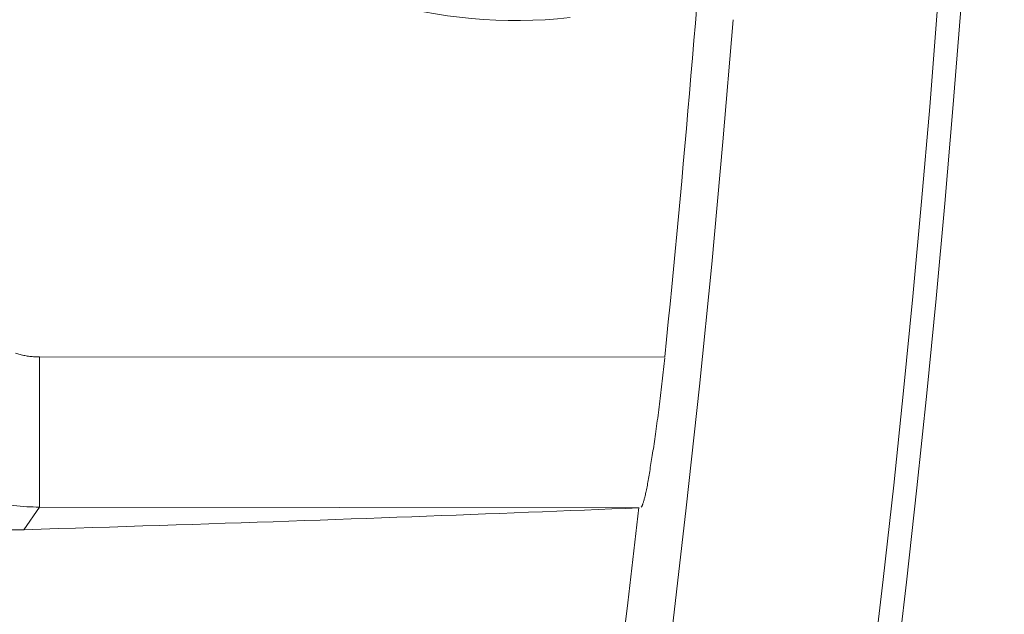
# Model space of a CAD drawing. Units: inches. Extents: x 71.4 to 79, y 49.66 to 59.34.
# Drawn here: x 76.63 to 76.68, y 56.62 to 56.65 of the extents above; entities that cross this region are included whole.
import ezdxf

# ---------------------------------------------------------------- set-up
doc = ezdxf.new("R2010")
doc.units = ezdxf.units.IN
doc.header["$MEASUREMENT"] = 0
doc.layers.add('Color-7-Line_Weight-5', color=7, linetype='Continuous', lineweight=5)

msp = doc.modelspace()

# ---------------------------------------------------------------- linework, layer by layer
at = {"layer": 'Color-7-Line_Weight-5', "linetype": 'Continuous'}
for points in [[(76.66114188248584, 56.63273225126701), (76.66122883351946, 56.63358548844126), (76.6613146957394, 56.63443873726423), (76.6613994903875, 56.63529200938466), (76.66148323870551, 56.63614531645128), (76.66156596193525, 56.63699867011284), (76.66164768131853, 56.63785208201804), (76.66172841809717, 56.63870556381561), (76.66180819351293, 56.6395591271543), (76.66188702880766, 56.64041278368284), (76.6619649452231, 56.64126654504995), (76.66204196400112, 56.64212042290436), (76.66211810638346, 56.64297442889478), (76.66219339361197, 56.64382857467), (76.66226784692843, 56.64468287187871), (76.66234148757465, 56.64553733216964), (76.66241433679244, 56.64639196719151), (76.66248641582358, 56.64724678859307), (76.6625577459099, 56.64810180802305), (76.66262834829315, 56.64895703713017), (76.66269824421519, 56.64981248756317)], [(76.64531970906103, 56.53171354856416), (76.64673706455038, 56.53749865143542), (76.64810612371873, 56.54329464038774), (76.64942686395383, 56.54910119131237), (76.65069926264347, 56.55491798010046), (76.65192329717537, 56.56074468264326), (76.65309894493728, 56.56658097483195), (76.65422618331704, 56.57242653255777), (76.6553049897023, 56.57828103171191), (76.65633534148088, 56.58414414818561), (76.65731721604054, 56.59001555787003), (76.65825059076901, 56.59589493665642), (76.65913544305408, 56.60178196043596), (76.65997175028349, 56.60767630509991), (76.66075948984499, 56.61357764653943), (76.66149863912638, 56.61948566064573), (76.66218917551538, 56.62540002331007), (76.66283107639974, 56.6313204104236), (76.66342431916726, 56.63724649787758), (76.66396888120568, 56.6431779615632), (76.66446473990274, 56.64911447737165)], [(76.63077889596813, 56.63273225126701), (76.63072040786466, 56.63273270339764), (76.63066172755711, 56.63273405933268), (76.63060288896389, 56.63273631838693), (76.63054392600336, 56.63273947987518), (76.63048487259384, 56.63274354311218), (76.63042576265372, 56.63274850741274), (76.63036663010135, 56.63275437209163), (76.63030750885514, 56.63276113646362), (76.63024843283338, 56.63276879984352), (76.63018943595448, 56.63277736154607), (76.63013055213676, 56.63278682088609), (76.63007181529863, 56.63279717717833), (76.63001325935842, 56.63280842973759), (76.62995491823453, 56.63282057787864), (76.62989682584525, 56.63283362091627), (76.629839016109, 56.63284755816524), (76.62978152294414, 56.63286238894035), (76.629724380269, 56.63287811255638), (76.62966762200197, 56.63289472832811), (76.6296112820614, 56.63291223557031)], [(76.66115056193192, 56.63273225126701), (76.63077889596813, 56.63272037413025), (76.63077889596813, 56.62543877566647), (76.65988884455696, 56.62540862601159)], [(76.6608166316636, 56.62989909733523), (76.66083249763396, 56.6300323775391), (76.66084856060493, 56.63016708574023), (76.66086479830683, 56.63030308763565), (76.66088118847006, 56.63044024892235), (76.66089770882499, 56.63057843529731), (76.66091433710197, 56.63071751245754), (76.66093105103137, 56.63085734610001), (76.66094782834358, 56.63099780192172), (76.66096464676896, 56.63113874561967), (76.66098148403786, 56.63128004289081), (76.66099831788067, 56.63142155943221), (76.66101512602775, 56.6315631609408), (76.66103188620947, 56.63170471311361), (76.6610485761562, 56.63184608164759), (76.66106517359832, 56.63198713223977), (76.66108165626618, 56.63212773058712), (76.66109800189014, 56.63226774238664), (76.66111418820059, 56.63240703333532), (76.66113019292789, 56.63254546913016), (76.6611459938024, 56.63268291546813)], [(76.66047265151033, 56.62754925150728), (76.6604884542121, 56.62764498225745), (76.66050447173018, 56.62774354227863), (76.66052069275841, 56.6278448418071), (76.6605371059907, 56.6279487910791), (76.66055370012091, 56.62805530033089), (76.66057046384293, 56.62816427979871), (76.66058738585063, 56.62827563971883), (76.66060445483791, 56.6283892903275), (76.66062165949863, 56.62850514186097), (76.66063898852669, 56.62862310455551), (76.66065643061594, 56.62874308864737), (76.66067397446028, 56.62886500437278), (76.66069160875358, 56.62898876196802), (76.66070932218975, 56.62911427166935), (76.66072710346262, 56.62924144371301), (76.66074494126609, 56.62937018833526), (76.66076282429404, 56.62950041577236), (76.66078074124037, 56.62963203626053), (76.66079868079893, 56.62976496003608), (76.6608166316636, 56.62989909733523)], [(76.66018805704088, 56.62597690132458), (76.66020155443609, 56.62603244235639), (76.66021505697046, 56.626091008632), (76.66022857663529, 56.62615250079455), (76.66024212542196, 56.62621681948726), (76.66025571532178, 56.62628386535329), (76.66026935832612, 56.62635353903583), (76.66028306642629, 56.62642574117807), (76.66029685161368, 56.62650037242318), (76.66031072587957, 56.62657733341434), (76.66032470121532, 56.62665652479473), (76.6603387896123, 56.62673784720758), (76.6603530030618, 56.626821201296), (76.66036735355517, 56.62690648770324), (76.66038185308382, 56.62699360707243), (76.660396513639, 56.62708246004679), (76.66041134721209, 56.62717294726948), (76.66042636579444, 56.62726496938369), (76.66044158137737, 56.6273584270326), (76.66045700595221, 56.6274532208594), (76.66047265151033, 56.62754925150728)], [(76.63077889596813, 56.62543877566647), (76.63062568216009, 56.62543989462979), (76.63047143435591, 56.6254432597424), (76.63031624231935, 56.62544888333827), (76.6301601958142, 56.6254567777513), (76.63000338460414, 56.62546695531547), (76.62984589845293, 56.62547942836473), (76.62968782712437, 56.62549420923304), (76.62952926038213, 56.62551131025432), (76.62937028798999, 56.62553074376254), (76.6292109997117, 56.62555252209165), (76.62905148531101, 56.6255766575756), (76.62889183455165, 56.62560316254831), (76.62873213719736, 56.62563204934379), (76.62857248301188, 56.62566333029592), (76.628412961759, 56.6256970177387), (76.62825366320243, 56.62573312400607), (76.6280946771059, 56.62577166143196), (76.62793609323317, 56.62581264235035), (76.62777800134802, 56.62585607909516), (76.62762049121416, 56.62590198400036)], [(76.65999345472311, 56.62543877566647), (76.66000028807386, 56.6254422083874), (76.66000736467753, 56.62544812023221), (76.66001469481235, 56.6254565098305), (76.66002228875666, 56.6254673758118), (76.66003015678875, 56.62548071680566), (76.66003830918692, 56.62549653144168), (76.66004675622942, 56.62551481834939), (76.66005550819457, 56.62553557615836), (76.66006457536068, 56.62555880349815), (76.66007396800599, 56.62558449899834), (76.66008369640882, 56.62561266128844), (76.6600937708475, 56.62564328899808), (76.66010420160023, 56.62567638075677), (76.66011499894539, 56.62571193519408), (76.66012617316122, 56.62574995093959), (76.66013773452603, 56.62579042662284), (76.6601496933181, 56.62583336087341), (76.66016205981576, 56.62587875232083), (76.66017484429725, 56.62592659959472), (76.66018805704088, 56.62597690132458)], [(76.64349474131555, 56.5338486923044), (76.64459597584634, 56.53837385777238), (76.64566776033132, 56.54290521282746), (76.64671006119472, 56.54744265674237), (76.64772284486078, 56.55198608878988), (76.64870607775374, 56.55653540824272), (76.64965972629787, 56.56109051437363), (76.6505837569174, 56.56565130645537), (76.65147813603659, 56.57021768376068), (76.65234283007968, 56.57478954556228), (76.65317780547093, 56.57936679113294), (76.65398302863458, 56.5839493197454), (76.65475846599486, 56.5885370306724), (76.65550408397607, 56.59312982318669), (76.65621984900238, 56.597727596561), (76.65690572749811, 56.60233025006808), (76.65756168588747, 56.60693768298069), (76.65818769059473, 56.61154979457154), (76.65878370804413, 56.61616648411341), (76.65934970465989, 56.62078765087902), (76.65988564686629, 56.62541319414112)], [(76.64590945458276, 56.62486045046852), (76.64665265362517, 56.62488744149023), (76.6473913357011, 56.62491442017799), (76.64812547888353, 56.62494138790223), (76.64885506124543, 56.62496834603341), (76.64958006085982, 56.62499529594196), (76.65030045579962, 56.62502223899831), (76.65101622413785, 56.6250491765729), (76.65172734394748, 56.62507611003618), (76.65243379330147, 56.62510304075858), (76.65313555027282, 56.62512997011054), (76.6538325929345, 56.62515689946248), (76.65452489935949, 56.62518383018489), (76.65521244762076, 56.62521076364817), (76.65589521579128, 56.62523770122277), (76.65657318194404, 56.62526464427911), (76.65724632415206, 56.62529159418765), (76.65791462048826, 56.62531855231883), (76.65857804902562, 56.62534552004307), (76.65923658783716, 56.62537249873083), (76.65989021499583, 56.62539948975254)], [(76.63002743866117, 56.6243369428249), (76.63086707725613, 56.62436370406968), (76.63170199023531, 56.62439028030524), (76.63253216629258, 56.62441669208812), (76.6333575941218, 56.62444295997491), (76.63417826241688, 56.62446910452223), (76.6349941598717, 56.62449514628663), (76.63580527518009, 56.62452110582468), (76.63661159703601, 56.62454700369299), (76.63741311413327, 56.62457286044815), (76.6382098151658, 56.6245986966467), (76.63900168882742, 56.62462453284527), (76.63978872381205, 56.62465038960041), (76.64057090881356, 56.62467628746872), (76.64134823252584, 56.62470224700679), (76.64212068364276, 56.62472828877119), (76.6428882508582, 56.62475443331849), (76.64365092286604, 56.62478070120529), (76.64440868836017, 56.62480711298819), (76.64516153603444, 56.62483368922373), (76.64590945458276, 56.62486045046852)]]:
    msp.add_lwpolyline(points, dxfattribs=at)
msp.add_lwpolyline([(76.63077569827745, 56.62542963940741), (76.63002435454717, 56.6243336651749, -0.1269796696632962), (76.62461911048445, 56.62553086354104)], format="xyb", dxfattribs=at)
for centre, radius in [((75.94828024507592, 56.70554092689758), 0.7293495015098408), ((75.94826242937076, 56.70554092689758), 0.7282380755962661)]:
    msp.add_circle(centre, radius, dxfattribs=at)
msp.add_arc((76.65393962037446, 56.67274160854168), 0.02366502326031246, 186.4390501752152, 276.3195825748268, dxfattribs=at)

doc.saveas('drawing.dxf')
